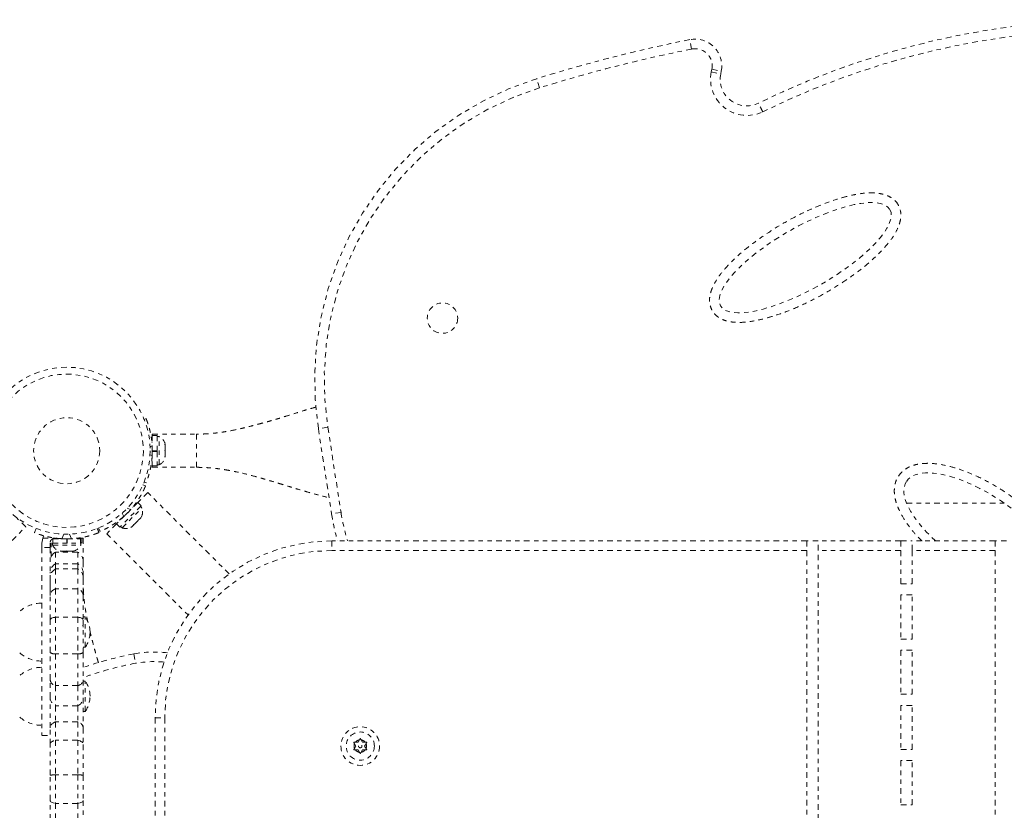
# Model space of a CAD drawing. Units: millimetres. Extents: x -130 to 434, y -207 to 287.
# Drawn here: x 142 to 164, y 57 to 75 of the extents above; entities that cross this region are included whole.
import ezdxf

# ---------------------------------------------------------------- set-up
doc = ezdxf.new("R2010")
doc.units = ezdxf.units.MM
doc.header["$LTSCALE"] = 20
doc.linetypes.add('PHANTOM', pattern=[0.0127, 0.00635, -0.00127, 0.00127, -0.00127, 0.00127, -0.00127])
doc.layers.add('CONTOUR', color=7, linetype='Continuous')

msp = doc.modelspace()

# ---------------------------------------------------------------- linework, layer by layer
at = {"layer": 'CONTOUR', "linetype": 'PHANTOM', "lineweight": 0}
for p, q in [((156.7174, 74.12856), (156.67488, 74.34085)), ((157.16211, 73.60933), (157.17452, 73.67105)), ((157.16211, 73.60933), (157.37436, 73.56662)), ((157.17452, 73.67105), (157.38678, 73.62834)), ((157.37436, 73.56662), (157.38678, 73.62834)), ((153.27713, 73.25045), (153.21271, 73.45715)), ((144.33446, 65.74876), (144.37849, 65.76657)), ((148.48942, 65.56961), (148.27547, 65.53642)), ((148.27547, 65.53642), (148.57388, 63.61239)), ((148.48942, 65.56961), (148.78783, 63.64557)), ((144.51988, 65.38074), (144.51988, 65.41501)), ((144.51988, 65.41501), (145.51988, 65.41501)), ((144.62576, 65.38074), (144.51988, 65.38074)), ((144.51988, 65.38074), (144.51988, 65.04001)), ((144.62576, 65.38074), (144.62576, 65.04001)), ((144.67266, 65.35876), (144.62576, 65.35876)), ((144.67266, 64.72126), (144.67266, 65.35876)), ((145.51988, 64.66501), (145.51988, 65.41501)), ((144.51685, 65.14834), (144.47026, 65.1295)), ((144.51988, 65.22751), (144.50925, 65.22751)), ((144.51988, 65.04001), (144.62576, 65.04001)), ((144.51988, 65.02986), (144.62576, 65.02986)), ((144.51988, 65.02204), (144.51988, 65.02986)), ((144.62576, 65.02204), (144.62576, 65.04001)), ((144.80461, 65.18897), (144.81326, 65.17012)), ((144.81326, 65.15127), (144.80461, 65.18897)), ((144.80461, 65.04001), (144.81326, 65.05886)), ((144.81326, 65.02116), (144.80461, 65.04001)), ((144.81326, 65.17012), (144.81326, 65.18064)), ((144.81326, 65.15127), (144.81326, 65.17012)), ((144.81326, 65.05886), (144.81326, 65.15127)), ((144.81326, 65.05886), (144.81326, 65.02116)), ((144.47026, 64.95053), (144.51685, 64.93168)), ((144.5103, 64.85251), (144.51988, 64.85251)), ((144.51988, 65.02204), (144.51988, 64.69929)), ((144.62576, 65.02204), (144.51988, 65.02204)), ((144.62576, 65.02204), (144.62576, 65.02319)), ((144.62576, 65.02204), (144.62576, 64.69929)), ((144.80461, 64.89105), (144.81326, 64.92875)), ((144.81326, 64.9099), (144.80461, 64.89105)), ((144.81326, 64.92875), (144.81326, 65.02116)), ((144.81326, 64.92875), (144.81326, 64.9099)), ((144.81326, 64.89939), (144.81326, 64.9099)), ((144.51988, 64.69929), (144.62576, 64.69929)), ((144.51988, 64.66501), (144.51988, 64.69929)), ((144.51988, 64.66501), (145.51988, 64.66501)), ((144.62576, 64.72126), (144.67266, 64.72126)), ((144.30713, 64.26713), (144.36618, 64.2421)), ((144.37849, 64.31345), (144.33446, 64.33126)), ((144.41732, 64.09328), (144.19333, 63.86929)), ((146.25735, 62.25326), (144.41732, 64.09328)), ((144.19333, 63.86929), (143.71147, 63.38743)), ((144.2682, 63.79442), (143.78634, 63.31257)), ((143.83504, 63.29494), (144.28582, 63.74572)), ((144.02686, 63.70711), (143.95284, 63.73849)), ((144.08498, 63.76094), (144.07747, 63.76846)), ((144.2682, 63.79442), (144.19333, 63.86929)), ((144.28582, 63.74572), (144.25266, 63.77889)), ((161.57917, 63.85251), (163.7881, 63.85251)), ((141.65687, 63.319), (141.44628, 63.52959)), ((143.81304, 63.50255), (143.81982, 63.49578)), ((143.84127, 63.63029), (143.87366, 63.5539)), ((144.19758, 63.45864), (144.21454, 63.48784)), ((144.21454, 63.48784), (144.22066, 63.48172)), ((144.22066, 63.48172), (144.25839, 63.51945)), ((144.27535, 63.54865), (144.25839, 63.51945)), ((144.25839, 63.51945), (144.27535, 63.54865)), ((148.78783, 63.64557), (148.57388, 63.61239)), ((141.34751, 63.00964), (141.65687, 63.319)), ((141.85582, 63.18709), (141.89342, 63.28006)), ((143.27134, 63.28006), (143.30894, 63.18709)), ((143.27664, 63.28214), (143.30895, 63.20227)), ((143.33867, 63.21458), (143.30514, 63.29366)), ((143.71147, 63.38743), (143.48748, 63.16344)), ((143.71147, 63.38743), (143.78634, 63.31257)), ((143.80188, 63.32811), (143.83504, 63.29494)), ((144.03211, 63.30541), (144.06131, 63.32237)), ((144.06131, 63.32237), (144.03211, 63.30541)), ((144.06131, 63.32237), (144.09904, 63.3601)), ((144.09292, 63.36622), (144.12212, 63.38318)), ((144.09904, 63.3601), (144.09292, 63.36622)), ((144.12212, 63.38318), (144.19758, 63.45864)), ((142.01988, 62.95211), (142.03961, 63.05879)), ((142.03961, 63.05879), (142.28846, 63.05879)), ((142.26988, 63.04571), (142.26988, 62.95196)), ((142.26988, 63.04571), (142.58238, 63.04571)), ((142.39488, 63.05534), (142.39488, 63.04571)), ((142.5155, 63.15119), (142.47405, 63.04874)), ((142.58238, 62.95196), (142.58238, 63.04571)), ((142.58969, 62.95196), (142.58969, 63.04571)), ((142.59456, 63.04571), (142.58969, 63.04571)), ((142.59456, 63.04571), (142.59456, 62.95196)), ((142.59456, 63.04571), (142.89488, 63.04571)), ((142.69071, 63.04874), (142.64927, 63.15119)), ((142.92311, 63.06088), (142.82079, 63.06088)), ((142.89488, 62.95196), (142.89488, 63.04571)), ((142.92311, 62.955), (142.92311, 63.06088)), ((142.92311, 63.06088), (142.95738, 63.06088)), ((142.95738, 63.06088), (142.95738, 62.53187)), ((143.48748, 63.16344), (145.32751, 61.32341)), ((142.01988, 62.85098), (142.01988, 62.95211)), ((142.20738, 62.85098), (142.01988, 62.85098)), ((142.20738, 62.95211), (142.20738, 62.85098)), ((142.22825, 62.63187), (142.22825, 63.01523)), ((142.26363, 62.95196), (142.26363, 62.90506)), ((142.26363, 62.95196), (142.90113, 62.95196)), ((142.26363, 62.90506), (142.90113, 62.90506)), ((142.92311, 62.955), (142.89488, 62.955)), ((142.90113, 62.90506), (142.90113, 62.95196)), ((142.90114, 62.9081), (142.90114, 62.955)), ((159.32238, 62.99838), (148.58238, 62.99838)), ((148.58238, 62.99838), (148.58238, 62.78187)), ((159.32238, 62.99838), (159.32238, 62.78187)), ((159.58238, 62.99838), (159.32238, 62.99838)), ((161.44738, 62.99838), (159.58238, 62.99838)), ((159.58238, 62.78187), (159.58238, 62.99838)), ((161.44738, 62.99838), (161.44738, 62.78187)), ((161.44738, 62.99838), (161.70738, 62.99838)), ((163.58238, 62.99838), (161.70738, 62.99838)), ((161.70738, 62.78187), (161.70738, 62.99838)), ((163.58238, 62.99838), (163.58238, 62.78187)), ((163.84238, 62.99838), (163.58238, 62.99838)), ((142.83238, 62.74838), (142.33238, 62.74838)), ((142.33238, 62.74838), (142.33238, 62.4836)), ((142.43343, 62.77311), (142.47112, 62.76446)), ((142.45227, 62.76446), (142.43343, 62.77311)), ((142.44176, 62.76446), (142.45227, 62.76446)), ((142.47112, 62.76446), (142.45227, 62.76446)), ((142.47112, 62.76446), (142.56354, 62.76446)), ((142.47825, 62.76446), (142.47825, 62.74838)), ((142.56354, 62.76446), (142.58238, 62.77311)), ((142.60123, 62.76446), (142.56354, 62.76446)), ((142.58238, 62.77311), (142.60123, 62.76446)), ((142.60123, 62.76446), (142.69365, 62.76446)), ((142.69365, 62.76446), (142.73134, 62.77311)), ((142.69365, 62.76446), (142.71249, 62.76446)), ((142.73134, 62.77311), (142.71249, 62.76446)), ((142.71249, 62.76446), (142.72301, 62.76446)), ((142.83238, 62.74838), (142.83238, 62.4836)), ((159.32238, 62.78187), (148.58238, 62.78187)), ((159.32238, 62.78187), (159.32238, 51.90431)), ((159.58238, 52.52931), (159.58238, 62.78187)), ((161.44738, 62.78187), (159.58238, 62.78187)), ((161.44738, 62.78187), (161.44738, 62.02931)), ((161.70738, 62.02931), (161.70738, 62.78187)), ((163.58238, 62.78187), (161.70738, 62.78187)), ((163.58238, 62.78187), (163.58238, 51.83619)), ((142.33238, 62.4836), (142.33238, 62.36506)), ((142.83238, 62.4836), (142.33238, 62.4836)), ((142.33238, 62.36506), (142.33238, 61.91323)), ((142.83238, 62.36506), (142.33238, 62.36506)), ((142.83238, 62.4836), (142.83238, 62.36506)), ((142.83238, 62.36506), (142.83238, 61.91323)), ((142.95738, 62.53187), (142.95738, 62.26721)), ((142.20738, 61.76633), (142.20738, 62.16344)), ((142.95738, 62.26721), (142.95738, 62.16344)), ((142.95738, 62.16344), (142.95738, 61.76633)), ((142.33238, 61.91323), (142.33238, 61.27589)), ((142.83238, 61.91323), (142.33238, 61.91323)), ((142.83238, 61.91323), (142.83238, 61.27589)), ((161.44738, 62.02931), (161.70738, 62.02931)), ((142.20738, 61.2107), (142.20738, 61.76633)), ((142.95738, 61.76633), (142.95738, 61.2107)), ((161.70738, 61.77931), (161.44738, 61.77931)), ((161.44738, 61.77931), (161.44738, 60.77931)), ((161.70738, 60.77931), (161.70738, 61.77931)), ((142.33238, 61.27589), (142.33238, 60.44371)), ((142.83238, 61.27589), (142.33238, 61.27589)), ((142.83238, 61.27589), (142.83238, 60.44371)), ((143.00426, 61.27963), (142.95738, 61.27963)), ((143.00426, 60.59213), (143.00426, 61.27963)), ((142.20738, 60.47324), (142.20738, 61.2107)), ((142.95738, 61.04783), (142.94772, 61.09213)), ((142.95738, 61.2107), (142.95738, 60.47324)), ((142.95738, 60.59213), (143.00426, 60.59213)), ((161.44738, 60.77931), (161.70738, 60.77931)), ((142.20738, 59.85433), (142.20738, 60.47324)), ((142.33238, 60.44371), (142.33238, 59.72499)), ((142.83238, 60.44371), (142.33238, 60.44371)), ((142.83238, 60.44371), (142.83238, 59.72499)), ((142.95738, 60.47324), (142.95738, 59.85433)), ((144.10404, 60.44303), (144.14284, 60.23002)), ((161.70738, 60.52931), (161.44738, 60.52931)), ((161.44738, 60.52931), (161.44738, 59.52931)), ((161.70738, 59.52931), (161.70738, 60.52931)), ((142.20738, 59.45068), (142.20738, 59.85433)), ((142.33238, 59.72499), (142.33238, 59.26804)), ((142.83238, 59.72499), (142.33238, 59.72499)), ((142.83238, 59.72499), (142.83238, 59.26804)), ((142.95738, 59.85433), (142.95738, 59.45068)), ((143.00426, 59.82726), (142.95738, 59.82726)), ((143.00426, 59.13976), (143.00426, 59.82726)), ((161.44738, 59.52931), (161.70738, 59.52931)), ((142.20738, 58.77048), (142.20738, 59.45068)), ((142.33238, 59.26804), (142.33238, 58.90352)), ((142.83238, 59.26804), (142.33238, 59.26804)), ((142.83238, 59.26804), (142.83238, 58.90352)), ((142.95738, 59.45068), (142.95738, 58.77048)), ((161.70738, 59.27931), (161.44738, 59.27931)), ((161.44738, 59.27931), (161.44738, 58.27931)), ((161.70738, 58.27931), (161.70738, 59.27931)), ((142.95738, 59.13976), (143.00426, 59.13976)), ((142.33238, 58.90352), (142.33238, 58.49157)), ((142.83238, 58.90352), (142.33238, 58.90352)), ((142.83238, 58.90352), (142.83238, 58.49157)), ((144.58238, 58.99838), (144.58238, 48.25838)), ((144.58238, 58.99838), (144.79889, 58.99838)), ((144.79889, 58.99838), (144.79889, 48.25838)), ((142.01988, 58.59733), (142.20738, 58.59733)), ((142.20738, 58.39525), (142.20738, 58.77048)), ((142.95738, 58.77048), (142.95738, 58.39525)), ((142.20738, 57.69916), (142.20738, 58.39525)), ((142.33238, 58.49157), (142.33238, 57.70511)), ((142.83238, 58.49157), (142.33238, 58.49157)), ((142.83238, 58.49157), (142.83238, 57.70511)), ((142.95738, 58.39525), (142.95738, 57.69916)), ((149.1233, 58.35816), (149.0925, 58.41151)), ((149.1233, 58.35816), (149.0925, 58.3048)), ((149.17295, 58.44416), (149.11134, 58.44416)), ((149.17295, 58.44416), (149.20376, 58.49751)), ((149.27226, 58.44416), (149.24145, 58.49751)), ((149.27226, 58.44416), (149.33387, 58.44416)), ((149.32191, 58.35816), (149.35272, 58.41151)), ((149.32191, 58.35816), (149.35272, 58.3048)), ((149.17295, 58.27216), (149.11134, 58.27216)), ((149.17295, 58.27216), (149.20376, 58.2188)), ((149.27226, 58.27216), (149.24145, 58.2188)), ((149.27226, 58.27216), (149.33387, 58.27216)), ((161.44738, 58.27931), (161.70738, 58.27931)), ((161.70738, 58.02931), (161.44738, 58.02931)), ((161.44738, 58.02931), (161.44738, 57.02931)), ((161.70738, 57.02931), (161.70738, 58.02931)), ((142.20738, 57.1301), (142.20738, 57.69916)), ((142.33238, 57.70511), (142.33238, 57.06114)), ((142.83238, 57.70511), (142.33238, 57.70511)), ((142.83238, 57.70511), (142.83238, 57.06114)), ((142.95738, 57.69916), (142.95738, 57.1301)), ((142.20738, 56.69317), (142.20738, 57.1301)), ((142.33238, 57.06114), (142.33238, 56.59426)), ((142.83238, 57.06114), (142.33238, 57.06114)), ((142.83238, 57.06114), (142.83238, 56.59426)), ((142.95738, 57.1301), (142.95738, 56.69317)), ((161.44738, 57.02931), (161.70738, 57.02931))]:
    msp.add_line(p, q, dxfattribs=at)
at = {"layer": 'CONTOUR', "linetype": 'PHANTOM', "lineweight": 0, "flags": 128}
for points in [[(142.06942, 63.1167), (142.06119, 63.10354), (142.03961, 63.05879)], [(142.33238, 63.0619), (142.37696, 63.05663), (142.39488, 63.0548)], [(142.20738, 61.2107), (142.20952, 61.22053), (142.2159, 61.23019), (142.22641, 61.23951), (142.24088, 61.24834), (142.25904, 61.25653), (142.28061, 61.26393), (142.30519, 61.27042), (142.33238, 61.27589)], [(142.83238, 61.27589), (142.85957, 61.27042), (142.88416, 61.26393), (142.90572, 61.25653), (142.92389, 61.24834), (142.93835, 61.23951), (142.94886, 61.23019), (142.95524, 61.22053), (142.95738, 61.2107)], [(142.20738, 58.39525), (142.20952, 58.40977), (142.2159, 58.42403), (142.22641, 58.43781), (142.24088, 58.45086), (142.25904, 58.46296), (142.28061, 58.4739), (142.30519, 58.48349), (142.33238, 58.49157)], [(142.83238, 58.49157), (142.85957, 58.48349), (142.88416, 58.4739), (142.90572, 58.46296), (142.92389, 58.45086), (142.93835, 58.43781), (142.94886, 58.42403), (142.95524, 58.40977), (142.95738, 58.39525)], [(142.20738, 57.1301), (142.20952, 57.1197), (142.2159, 57.10949), (142.22641, 57.09963), (142.24088, 57.09029), (142.25904, 57.08163), (142.28061, 57.0738), (142.30519, 57.06693), (142.33238, 57.06114)], [(142.83238, 57.06114), (142.85957, 57.06693), (142.88416, 57.0738), (142.90572, 57.08163), (142.92389, 57.09029), (142.93835, 57.09963), (142.94886, 57.10949), (142.95524, 57.1197), (142.95738, 57.1301)]]:
    msp.add_lwpolyline(points, dxfattribs=at)
at = {"layer": 'CONTOUR', "linetype": 'PHANTOM', "lineweight": 0}
for centre, radius in [((151.08238, 68.04001), 0.34375), ((142.58238, 65.04001), 1.89), ((142.58238, 65.04001), 1.73415), ((142.58238, 65.04001), 0.74728), ((149.22261, 58.35816), 0.4375), ((149.22261, 58.35816), 0.31875), ((149.22261, 58.35816), 0.03906)]:
    msp.add_circle(centre, radius, dxfattribs=at)
for centre, radius, start, end in [((166.34843, 56.4113), 18.38099, 86.15471, 116.209732), ((166.34843, 56.4113), 18.16449, 86.175872, 116.212229), ((163.3976, 40.77876), 34.22878, 101.326847, 107.310713), ((156.7937, 73.74767), 0.60497, 348.623712, 101.326847), ((163.3976, 40.77876), 34.01227, 101.326847, 107.310713), ((156.7937, 73.74767), 0.38846, 348.623712, 101.326847), ((157.96744, 73.44729), 0.82147, 168.623712, 295.819515), ((157.96744, 73.44729), 0.60497, 168.623712, 295.754813), ((155.33989, 66.63208), 7.14888, 107.310713, 188.816051), ((155.33989, 66.63208), 6.93237, 107.310713, 188.816051), ((144.56467, 65.12897), 0.2539, 11.741076, 64.829342), ((142.58238, 65.04001), 1.9375, 356.794751, 3.205249), ((144.56467, 64.95105), 0.2539, 295.170658, 348.258924), ((142.58238, 64.99838), 1.9375, 311.794751, 318.205249), ((144.04697, 63.65959), 0.2539, 333.512587, 19.829342), ((153.66594, 64.40214), 5.15294, 188.816051, 195.808259), ((153.66594, 64.40214), 4.93644, 188.816051, 196.52101), ((143.92117, 63.53379), 0.2539, 250.170658, 297.277035), ((142.3181, 62.95211), 0.11071, 82.586326, 105.525026), ((142.58238, 64.98321), 1.9375, 266.794751, 273.205249), ((142.49342, 63.01304), 0.2539, 205.170658, 258.258924), ((142.67134, 63.01304), 0.2539, 281.741076, 334.829342), ((148.58238, 58.99838), 4, 90, 180), ((142.45738, 62.53187), 0.25, 120, 180), ((142.70738, 62.53187), 0.25, 0, 60), ((148.58238, 58.99838), 3.78349, 90, 180), ((142.45723, 62.26718), 0.24985, 119.979637, 179.994324), ((142.43791, 62.16007), 0.23056, 117.240384, 179.164342), ((142.70754, 62.26718), 0.24985, 0.005676, 60.020363), ((142.72685, 62.16007), 0.23056, 0.835658, 62.759616), ((142.37825, 61.74757), 0.17189, 105.476153, 173.735211), ((142.78651, 61.74757), 0.17189, 6.264789, 74.523847), ((142.02184, 60.82648), 0.76565, 90.146846, 130.965245), ((142.41442, 60.90268), 0.7, 2.718562, 32.581687), ((142.41442, 60.96908), 0.7, 327.418313, 357.281438), ((142.02184, 61.04528), 0.76565, 229.034755, 269.853154), ((142.31346, 60.64298), 0.20016, 237.996814, 275.423804), ((142.8513, 60.64298), 0.20016, 264.576196, 302.003186), ((145.42724, 53.17794), 7.3846, 100.322214, 109.539777), ((144.57354, 57.86522), 2.62022, 83.664131, 100.322214), ((142.02184, 59.37411), 0.76565, 90.146846, 130.965245), ((145.42724, 53.17794), 7.16809, 100.322214, 110.155141), ((144.57354, 57.86522), 2.40371, 84.920061, 100.322214), ((142.36307, 59.87972), 0.15774, 189.263257, 258.782218), ((142.80169, 59.87972), 0.15774, 281.217782, 350.736743), ((142.41442, 59.45031), 0.7, 2.718562, 32.581687), ((142.41442, 59.51671), 0.7, 327.418313, 357.281438), ((142.41509, 59.45874), 0.20787, 182.223061, 246.553069), ((142.74967, 59.45874), 0.20787, 293.446931, 357.776939), ((142.02184, 59.59291), 0.76565, 229.034755, 269.853154), ((142.36611, 58.74659), 0.16051, 102.129196, 171.440631), ((142.79866, 58.74659), 0.16051, 8.559369, 77.870804), ((149.22261, 58.35816), 0.14062, 157.702065, 202.297935), ((149.22261, 58.35816), 0.14063, 97.702065, 142.297935), ((149.22261, 58.35816), 0.14062, 37.702065, 82.297935), ((149.22261, 58.35816), 0.14063, 337.702065, 22.297935), ((149.22261, 58.35816), 0.14063, 217.702065, 262.297935), ((149.22261, 58.35816), 0.14063, 277.702065, 322.297935), ((142.31085, 56.8412), 0.86417, 88.57196, 96.87628), ((142.85392, 56.8412), 0.86417, 83.12372, 91.42804)]:
    msp.add_arc(centre, radius, start, end, dxfattribs=at)
msp.add_ellipse((159.28545, 69.40777), major_axis=(1.91584, 1.08834), ratio=0.31852517, dxfattribs=at)
for start_param, end_param in [(3.96663591, 6.28318531), (0, 1.21395308)]:
    msp.add_ellipse((163.2356, 63.24774), major_axis=(-1.65818, 1.09928), ratio=0.40763954, start_param=start_param, end_param=end_param, dxfattribs=at)
for points, knots in [([(158.32522, 72.70783), (158.32411, 72.7101), (158.31056, 72.73787), (158.28482, 72.79061), (158.25193, 72.85805), (158.23752, 72.88763), (158.23031, 72.90242)], [0, 0, 0, 0, 0.02908767, 0.35573246, 0.6778662, 1, 1, 1, 1]), ([(161.38954, 70.60305), (161.40793, 70.56271), (161.4472, 70.47656), (161.45295, 70.34087), (161.4315, 70.21511), (161.3835, 70.07449), (161.29795, 69.9147), (161.14965, 69.71224), (160.95564, 69.49684), (160.71351, 69.27479), (160.45502, 69.07157), (160.15179, 68.85907), (159.80335, 68.63909), (159.40455, 68.42213), (158.99147, 68.23414), (158.63909, 68.10601), (158.35495, 68.02383), (158.13329, 67.97472), (157.89906, 67.94166), (157.69979, 67.94133), (157.55101, 67.96407), (157.45133, 67.99195), (157.35672, 68.03529), (157.25954, 68.10389), (157.17844, 68.20306), (157.12661, 68.33622), (157.11725, 68.46823), (157.13778, 68.59351), (157.18347, 68.73201), (157.26589, 68.88929), (157.40878, 69.0879), (157.59597, 69.29904), (157.82966, 69.51668), (158.07939, 69.71617), (158.37833, 69.92929), (158.72763, 70.15343), (159.13307, 70.377), (159.55334, 70.571), (159.91587, 70.7038), (160.21238, 70.7922), (160.43961, 70.84473), (160.67044, 70.87463), (160.86186, 70.87413), (161.00998, 70.85378), (161.11, 70.8268), (161.20002, 70.78737), (161.29485, 70.72593), (161.35658, 70.65907), (161.38596, 70.60913), (161.38954, 70.60305)], [0, 0, 0, 0, 0.01189321, 0.0253985, 0.03583772, 0.0462992, 0.06539729, 0.08455131, 0.114007, 0.14357262, 0.17322148, 0.20279104, 0.24359742, 0.28450382, 0.32537077, 0.36612324, 0.38569462, 0.40525999, 0.42742594, 0.44952242, 0.45878032, 0.46802731, 0.47740243, 0.48675854, 0.4999698, 0.51134424, 0.5248678, 0.53516871, 0.54549123, 0.56415593, 0.58287504, 0.61150685, 0.64024572, 0.66906641, 0.69781015, 0.73942258, 0.78114028, 0.82281984, 0.86438014, 0.88534247, 0.90640164, 0.9273304, 0.94811385, 0.9578953, 0.96766373, 0.97600846, 0.98434119, 0.99809464, 1, 1, 1, 1]), ([(148.22339, 66.02675), (148.2008, 66.02081), (148.11182, 65.99739), (147.95517, 65.95087), (147.76332, 65.89187), (147.58666, 65.83475), (147.42767, 65.78494), (147.28475, 65.74205), (147.15684, 65.70555), (147.04295, 65.67473), (146.93205, 65.64486), (146.80426, 65.61027), (146.65867, 65.57274), (146.4777, 65.52968), (146.30345, 65.49376), (146.14114, 65.466), (146.01574, 65.44785), (145.89035, 65.43323), (145.76506, 65.42258), (145.63897, 65.41603), (145.56075, 65.41536), (145.51988, 65.41501)], [0, 0, 0, 0, 0.02395352, 0.09433205, 0.16812208, 0.23158708, 0.28819804, 0.33867465, 0.38376398, 0.42445236, 0.46499082, 0.510883, 0.56258704, 0.62034883, 0.70128249, 0.74418988, 0.78845395, 0.83524095, 0.88553952, 0.94020077, 1, 1, 1, 1]), ([(144.37849, 65.76657), (144.37912, 65.76503), (144.3804, 65.7619), (144.39044, 65.73662), (144.40557, 65.69631), (144.42469, 65.64105), (144.44612, 65.57145), (144.46742, 65.49082), (144.48687, 65.39997), (144.50592, 65.28651), (144.51276, 65.20003), (144.51685, 65.14834)], [0, 0, 0, 0, 0.104630798, 0.212290521, 0.316923046, 0.424613932, 0.528733389, 0.635976802, 0.738288237, 0.843592957, 1, 1, 1, 1]), ([(144.51685, 64.93168), (144.51439, 64.89725), (144.50938, 64.82743), (144.49512, 64.7263), (144.47686, 64.63031), (144.45614, 64.54482), (144.43473, 64.47047), (144.41477, 64.40968), (144.39776, 64.36256), (144.38241, 64.32298), (144.37997, 64.31704), (144.37849, 64.31345)], [0, 0, 0, 0, 0.104351764, 0.211619378, 0.316014024, 0.423604066, 0.525353672, 0.63000006, 0.732794379, 0.838478335, 1, 1, 1, 1]), ([(145.51988, 64.66501), (145.57283, 64.66442), (145.66905, 64.66334), (145.81239, 64.65391), (145.93597, 64.64171), (146.05288, 64.627), (146.1686, 64.60953), (146.28579, 64.58897), (146.47155, 64.55213), (146.68365, 64.50188), (146.91257, 64.44024), (147.08677, 64.39019), (147.23285, 64.3466), (147.35116, 64.31061), (147.45061, 64.28008), (147.55843, 64.24688), (147.69735, 64.20416), (147.86883, 64.15212), (148.06871, 64.09374), (148.28483, 64.03376), (148.43858, 63.99733), (148.51706, 63.97873)], [0, 0, 0, 0, 0.071090598, 0.129173942, 0.175096283, 0.210163009, 0.245557344, 0.282301091, 0.321181921, 0.421402338, 0.4849228, 0.541518534, 0.589870114, 0.626616345, 0.656465805, 0.686573164, 0.731479987, 0.79156199, 0.853136798, 0.925040705, 1, 1, 1, 1]), ([(161.39697, 64.46665), (161.42127, 64.49874), (161.46432, 64.55557), (161.54454, 64.61965), (161.6362, 64.67428), (161.74926, 64.71756), (161.90976, 64.75147), (162.10407, 64.7596), (162.35421, 64.73327), (162.62765, 64.67164), (162.91949, 64.57217), (163.2347, 64.43449), (163.57096, 64.25731), (163.9216, 64.03309), (164.25127, 63.77934), (164.5204, 63.53164), (164.73254, 63.29946), (164.86669, 63.13488), (164.92902, 63.02852), (164.94669, 62.99838)], [0, 0, 0, 0, 0.02837245, 0.05024749, 0.07213792, 0.10373171, 0.13538429, 0.18790594, 0.24056329, 0.31303659, 0.38578434, 0.4584504, 0.55627919, 0.65447827, 0.75262886, 0.85039125, 0.91280737, 0.97529263, 1, 1, 1, 1]), ([(161.9292, 62.99838), (161.90482, 63.02126), (161.81723, 63.10347), (161.68389, 63.26233), (161.52932, 63.47129), (161.42321, 63.66144), (161.35678, 63.82235), (161.31964, 63.94914), (161.29969, 64.08021), (161.30127, 64.202), (161.32264, 64.30959), (161.35375, 64.39532), (161.38381, 64.44494), (161.39697, 64.46665)], [0, 0, 0, 0, 0.05973163, 0.21456734, 0.36958675, 0.52383708, 0.60209292, 0.68028305, 0.75932442, 0.8382126, 0.89648644, 0.95471749, 1, 1, 1, 1]), ([(144.36618, 64.2421), (144.36553, 64.24056), (144.36422, 64.23744), (144.35344, 64.21247), (144.33564, 64.17326), (144.31009, 64.12067), (144.27602, 64.0563), (144.23408, 63.98423), (144.18359, 63.90624), (144.11683, 63.81254), (144.06052, 63.74655), (144.02686, 63.70711)], [0, 0, 0, 0, 0.1046308, 0.21229052, 0.31692305, 0.42461393, 0.52873339, 0.6359768, 0.73828824, 0.84359296, 1, 1, 1, 1]), ([(143.87366, 63.5539), (143.84757, 63.5313), (143.79466, 63.48547), (143.71307, 63.42404), (143.63228, 63.36908), (143.55717, 63.32328), (143.48946, 63.28585), (143.43237, 63.25697), (143.38702, 63.23568), (143.34818, 63.21855), (143.34225, 63.21608), (143.33867, 63.21458)], [0, 0, 0, 0, 0.10435176, 0.21161938, 0.31601402, 0.42360407, 0.52535367, 0.63000006, 0.73279438, 0.83847833, 1, 1, 1, 1]), ([(142.47405, 63.04874), (142.43914, 63.05126), (142.36934, 63.05632), (142.26769, 63.07059), (142.17229, 63.08887), (142.08638, 63.10965), (142.01261, 63.13095), (141.95151, 63.151), (141.90483, 63.16785), (141.86528, 63.18321), (141.85939, 63.18563), (141.85582, 63.18709)], [0, 0, 0, 0, 0.10582577, 0.21161743, 0.3176093, 0.42359785, 0.5267906, 0.62999275, 0.7342298, 0.83847092, 1, 1, 1, 1]), ([(142.28846, 63.05879), (142.27679, 63.05428), (142.25345, 63.04526), (142.22683, 63.01806), (142.21023, 62.98584), (142.20828, 62.9628), (142.20738, 62.95211)], [0, 0, 0, 0, 0.25893998, 0.517892877, 0.776447797, 1, 1, 1, 1]), ([(143.30894, 63.18709), (143.30733, 63.18643), (143.3041, 63.18509), (143.27872, 63.17506), (143.23834, 63.15988), (143.18287, 63.14071), (143.11334, 63.11936), (143.0324, 63.09796), (142.94182, 63.07867), (142.82842, 63.05961), (142.74241, 63.05282), (142.69071, 63.04874)], [0, 0, 0, 0, 0.10614519, 0.21228993, 0.3184544, 0.42461244, 0.53029726, 0.63597269, 0.73977391, 0.84358572, 1, 1, 1, 1]), ([(142.01988, 62.85098), (142.01988, 62.79442), (142.01988, 62.69097), (142.01988, 62.54631), (142.01988, 62.41986), (142.01988, 62.30106), (142.01988, 62.17939), (142.01988, 62.04433), (142.01988, 61.88535), (142.01988, 61.71875), (142.01988, 61.5428), (142.01988, 61.35671), (142.01988, 61.13485), (142.01988, 60.87545), (142.01988, 60.58425), (142.01988, 60.27304), (142.01988, 59.95186), (142.01988, 59.63399), (142.01988, 59.33308), (142.01988, 59.08168), (142.01988, 58.88527), (142.01988, 58.74144), (142.01988, 58.64671), (142.01988, 58.59934), (142.01988, 58.60187), (142.01988, 58.60274)], [0, 0, 0, 0, 0.0349345, 0.06388854, 0.08907592, 0.11270698, 0.13699465, 0.16416004, 0.19643187, 0.23604183, 0.26841839, 0.30683396, 0.35330315, 0.40907476, 0.47235604, 0.54064285, 0.61148036, 0.68436509, 0.75499918, 0.8211985, 0.86897493, 0.91249347, 0.95192579, 0.98352167, 1, 1, 1, 1]), ([(142.20738, 62.85098), (142.20738, 62.79442), (142.20738, 62.69097), (142.20738, 62.54631), (142.20738, 62.41986), (142.20738, 62.30106), (142.20738, 62.17939), (142.20738, 62.04434), (142.20738, 61.90968), (142.20738, 61.81912), (142.20738, 61.78011)], [0, 0, 0, 0, 0.158177532, 0.289276575, 0.403320786, 0.510318271, 0.620288754, 0.743289059, 0.889410476, 1, 1, 1, 1]), ([(143.06071, 61.16062), (143.06027, 61.16261), (143.05202, 61.20038), (143.03638, 61.28019), (143.01072, 61.42133), (142.98433, 61.60055), (142.96173, 61.82286), (142.95891, 61.97739), (142.95738, 62.06088)], [0, 0, 0, 0, 0.006099672, 0.115669549, 0.246083707, 0.45486662, 0.70546005, 1, 1, 1, 1]), ([(143.3005, 60.24363), (143.29891, 60.24886), (143.28398, 60.298), (143.25557, 60.39751), (143.21744, 60.53615), (143.18068, 60.67345), (143.14428, 60.80753), (143.12244, 60.89609), (143.11322, 60.93345)], [0, 0, 0, 0, 0.02226546, 0.20934545, 0.42227195, 0.62618605, 0.84227749, 1, 1, 1, 1]), ([(149.07365, 58.44416), (149.07985, 58.44416), (149.09227, 58.44416), (149.10498, 58.44416), (149.11134, 58.44416)], [0, 0, 0, 0, 0.49894572, 1, 1, 1, 1]), ([(149.0925, 58.41151), (149.08933, 58.417), (149.08298, 58.428), (149.07676, 58.43877), (149.07365, 58.44416)], [0, 0, 0, 0, 0.49899362, 1, 1, 1, 1]), ([(149.20376, 58.49751), (149.20693, 58.503), (149.21328, 58.514), (149.21949, 58.52477), (149.22261, 58.53016)], [0, 0, 0, 0, 0.49899362, 1, 1, 1, 1]), ([(149.22261, 58.53016), (149.22571, 58.52479), (149.23192, 58.51403), (149.23827, 58.50303), (149.24145, 58.49751)], [0, 0, 0, 0, 0.49894572, 1, 1, 1, 1]), ([(149.33387, 58.44416), (149.34021, 58.44416), (149.35291, 58.44416), (149.36534, 58.44416), (149.37156, 58.44416)], [0, 0, 0, 0, 0.49899362, 1, 1, 1, 1]), ([(149.37156, 58.44416), (149.36846, 58.43879), (149.36225, 58.42803), (149.3559, 58.41703), (149.35272, 58.41151)], [0, 0, 0, 0, 0.49894572, 1, 1, 1, 1]), ([(149.07365, 58.27216), (149.07675, 58.27753), (149.08296, 58.28829), (149.08931, 58.29929), (149.0925, 58.3048)], [0, 0, 0, 0, 0.49894572, 1, 1, 1, 1]), ([(149.11134, 58.27216), (149.105, 58.27216), (149.0923, 58.27216), (149.07987, 58.27216), (149.07365, 58.27216)], [0, 0, 0, 0, 0.49899362, 1, 1, 1, 1]), ([(149.22261, 58.18616), (149.21951, 58.19153), (149.21329, 58.20229), (149.20694, 58.21329), (149.20376, 58.2188)], [0, 0, 0, 0, 0.49894572, 1, 1, 1, 1]), ([(149.24145, 58.2188), (149.23828, 58.21331), (149.23193, 58.20231), (149.22572, 58.19155), (149.22261, 58.18616)], [0, 0, 0, 0, 0.49899362, 1, 1, 1, 1]), ([(149.37156, 58.27216), (149.36536, 58.27216), (149.35294, 58.27216), (149.34023, 58.27216), (149.33387, 58.27216)], [0, 0, 0, 0, 0.49894572, 1, 1, 1, 1]), ([(149.35272, 58.3048), (149.35588, 58.29931), (149.36224, 58.28831), (149.36845, 58.27755), (149.37156, 58.27216)], [0, 0, 0, 0, 0.49899362, 1, 1, 1, 1])]:
    msp.add_open_spline(points, degree=3, knots=knots, dxfattribs=at)

doc.saveas('drawing.dxf')
